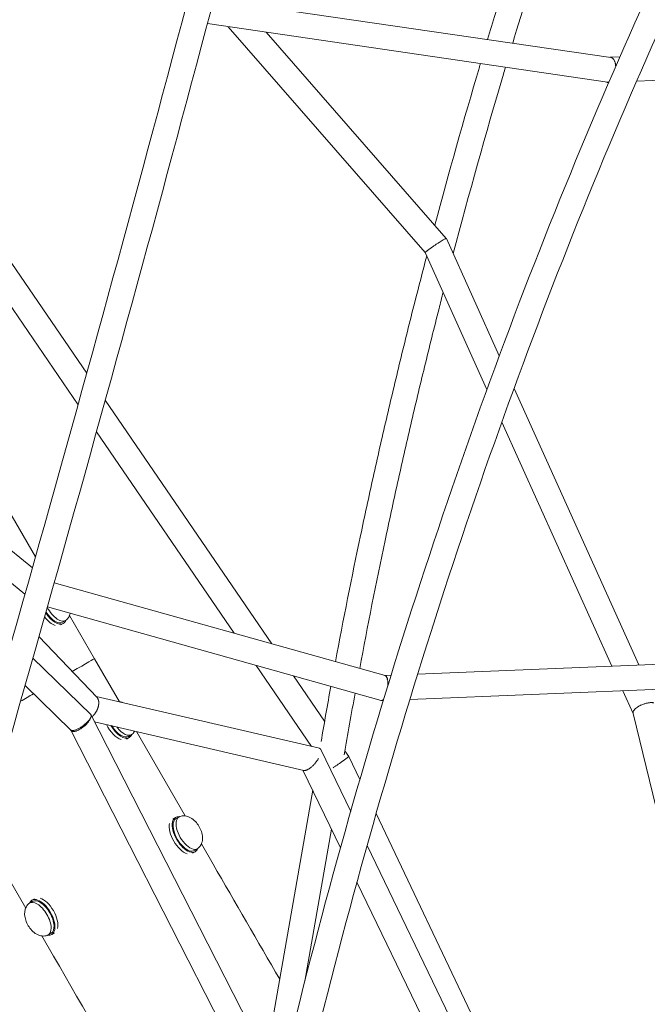
# Model space of a CAD drawing. Units: millimetres. Extents: x -7815 to 4712, y -5960 to 5749.
# Drawn here: x -4538 to -4062, y 1141 to 1888 of the extents above; entities that cross this region are included whole.
import ezdxf

# ---------------------------------------------------------------- set-up
doc = ezdxf.new("R2010")
doc.units = ezdxf.units.MM
doc.header["$LTSCALE"] = 20
doc.layers.add('2d', color=230, linetype='Continuous')

msp = doc.modelspace()

# ---------------------------------------------------------------- linework, layer by layer
at = {"layer": '2d', "lineweight": 0}
for p, q in [((-4089.48, 1859.38), (-4390.43, 1903.47)), ((-4092.1, 1840.61), (-4395.3, 1885.03)), ((-4230.12, 1711.45), (-4379.59, 1882.73)), ((-4214.23, 1722.13), (-4350.68, 1878.5)), ((-4082.59, 1859.84), (-4089.94, 1859.52)), ((-3787.28, 1853.81), (-4069.9, 1841.43)), ((-4091.63, 1840.47), (-4091.63, 1840.47)), ((-4091, 1840.5), (-4091.59, 1840.47)), ((-4618.94, 1813.34), (-4486.77, 1619.81)), ((-4624.44, 1787.8), (-4493.39, 1595.91)), ((-4174.02, 1633.06), (-4214.14, 1722.11)), ((-4183.37, 1607.57), (-4230.14, 1711.38)), ((-4527.99, 1472.16), (-4738.65, 1644.43)), ((-4533.62, 1452.22), (-4752.62, 1631.32)), ((-4068.32, 1398.46), (-4162.87, 1608.32)), ((-4472.74, 1599.27), (-4346.58, 1414.53)), ((-4088.78, 1397.61), (-4172.15, 1582.67)), ((-4479.37, 1575.38), (-4374.94, 1422.48)), ((-4549.83, 1522.58), (-4525.61, 1480.62)), ((-4260.58, 1390.41), (-4511.47, 1460.76)), ((-4263.51, 1371.51), (-4516.63, 1442.47)), ((-4499.83, 1435.97), (-4480.94, 1403.25)), ((-4506.54, 1428.88), (-4504.55, 1430.02)), ((-4505.05, 1430.89), (-4502.8, 1432.19)), ((-4478.99, 1373.82), (-4523, 1419.96)), ((-4483.72, 1360.8), (-4527.64, 1403.64)), ((-4462.04, 1370.52), (-4480.94, 1403.25)), ((-4358.28, 1398.08), (-4316.33, 1336.66)), ((-3981.17, 1402.05), (-4235.93, 1391.54)), ((-4329.91, 1390.12), (-4306.44, 1355.75)), ((-4256.07, 1390.71), (-4260.93, 1390.51)), ((-4498.93, 1349.1), (-4533.55, 1382.87)), ((-3972.9, 1383.38), (-4241.85, 1372.29)), ((-4310.45, 1335.29), (-4479.73, 1374.59)), ((-4072.63, 1361.77), (-4080.37, 1378.95)), ((-4261.97, 1371.46), (-4263.16, 1371.41)), ((-4483.72, 1360.95), (-4483.72, 1360.95)), ((-4483.7, 1360.91), (-4362.72, 1123.88)), ((-4026.81, 1173.17), (-4072.62, 1361.73)), ((-4322.09, 1318.49), (-4480.86, 1355.35)), ((-4498.92, 1348.96), (-4380.52, 1116.97)), ((-4455.05, 1344.29), (-4452.8, 1345.59)), ((-4412.04, 1283.91), (-4449.01, 1347.95)), ((-4456.54, 1342.28), (-4454.55, 1343.42)), ((-4286.67, 1287.39), (-4309.35, 1334.41)), ((-4291.05, 1333.22), (-4288.19, 1329.03)), ((-4288.1, 1329.11), (-4279.74, 1311.56)), ((-4294.44, 1259.75), (-4322.85, 1318.67)), ((-4315.47, 1303.36), (-4348.96, 1111.37)), ((-4267.41, 1285.66), (-4088.3, 909.42)), ((-4421.54, 1281.65), (-4419.55, 1282.8)), ((-4419.05, 1281.93), (-4416.8, 1283.23)), ((-4533.02, 1214.06), (-4565.72, 1270.7)), ((-4301.3, 1273.99), (-4321.45, 1158.47)), ((-4390.94, 1247.37), (-4399.83, 1262.77)), ((-4406.54, 1255.67), (-4404.55, 1256.82)), ((-4405.05, 1257.69), (-4402.8, 1258.98)), ((-4097.26, 894.64), (-4274.21, 1261.56)), ((-4134.23, 927.55), (-4281.9, 1233.75)), ((-4527.8, 1219.15), (-4530.05, 1217.85)), ((-4526.32, 1221.16), (-4528.3, 1220.01)), ((-4511.92, 1177.52), (-4520.81, 1192.92)), ((-4513.8, 1194.9), (-4516.05, 1193.6)), ((-4511.32, 1195.18), (-4513.3, 1194.03))]:
    msp.add_line(p, q, dxfattribs=at)
for centre, major_axis, ratio, start_param, end_param in [((-4509.8, 1444.31), (7, -12.12), 0.5, -1.693143, 0.100565), ((-4512.05, 1443.01), (7, -12.12), 0.5, -1.509574, 0), ((-4462.05, 1356.41), (7, -12.12), 0.5, -1.520225, 0), ((-4459.8, 1357.71), (7, -12.12), 0.5, -1.331818, 0.100565), ((-4412.05, 1269.81), (-7, 12.12), 0.5, 0, 3.141593), ((-4409.8, 1271.11), (-7, 12.12), 0.5, -0.100565, 3.242158), ((-4390.94, 1247.36), (725, -1255.74), 0, -1.570799, -1.501143), ((-4523.05, 1205.72), (-7, 12.12), 0.5, -1.570796, 0.100565), ((-4520.8, 1207.02), (-7, 12.12), 0.5, -1.570796, 0), ((-4520.8, 1207.02), (7, -12.12), 0.5, 0, 1.570796), ((-4523.05, 1205.72), (7, -12.12), 0.5, -0.100565, 1.570796)]:
    msp.add_ellipse(centre, major_axis=major_axis, ratio=ratio, start_param=start_param, end_param=end_param, dxfattribs=at)
at = {"layer": '2d', "lineweight": 0, "extrusion": (0, 0, -1)}
for centre, major_axis, ratio, start_param, end_param in [((-4514.3, 1441.72), (-7.5, 12.99), 0.5, -2.6573, -1.817376), ((-4512.05, 1443.01), (7.5, -12.99), 0.5, 0, 1.482215), ((-4512.05, 1443.01), (7.5, -12.99), 0.5, -0.367454, 0), ((-4541.43, 1368.33), (60.49, 34.92), 0.000002, -0.000074, 0.764884), ((-4541.43, 1368.33), (-60.49, -34.92), 0.000002, -1.809786, -1.644758), ((-4464.3, 1355.11), (-7.5, 12.99), 0.5, -2.652845, -1.428588), ((-4462.05, 1356.41), (7.5, -12.99), 0.5, 0, 1.555277), ((-4462.05, 1356.41), (7.5, -12.99), 0.5, -0.367454, 0), ((-4414.3, 1268.51), (-7.5, 12.99), 0.5, -2.652947, -0.488673), ((-4412.05, 1269.81), (7.5, -12.99), 0.5, 0, 3.141593), ((-4412.05, 1269.81), (-7.5, 12.99), 0.5, 0, 0.367454), ((-4412.05, 1269.81), (7.5, -12.99), 0.5, -0.367454, 0), ((-4520.8, 1207.02), (-7.5, 12.99), 0.5, -0.367454, 0), ((-4520.8, 1207.02), (-7.5, 12.99), 0.5, 0, 3.141593), ((-4518.55, 1208.32), (7.5, -12.99), 0.5, -2.652918, -0.488648), ((-4520.8, 1207.02), (7.5, -12.99), 0.5, 0, 0.367454), ((-4511.92, 1177.51), (-725, 1255.74), 0, -1.763645, -1.570794)]:
    msp.add_ellipse(centre, major_axis=major_axis, ratio=ratio, start_param=start_param, end_param=end_param, dxfattribs=at)
at = {"layer": '2d', "lineweight": 0}
for points, knots in [([(-4080.72, 866.28), (-4062.86, 1012.06), (-4034.47, 1155.65), (-3957.31, 1435.03), (-3908.54, 1570.82), (-3791.74, 1831.39), (-3723.72, 1956.16), (-3570.05, 2191.75), (-3484.39, 2302.55), (-3362.06, 2436.72), (-3332.45, 2467.59), (-3302.12, 2497.64)], [1.7644309, 1.7644309, 1.7644309, 1.7644309, 1.9184674, 1.9184674, 2.0725038, 2.0725038, 2.2265402, 2.2265402, 2.3805767, 2.3805767, 2.4281589, 2.4281589, 2.4281589, 2.4281589]), ([(-4934.6, 130.81), (-4879.24, 302.46), (-4825.02, 474.41), (-4720.31, 814.23), (-4669.82, 982.1), (-4573.98, 1309.16), (-4528.62, 1468.34), (-4444.27, 1773.69), (-4405.27, 1919.84), (-4334.72, 2195.12), (-4303.15, 2324.23), (-4275.74, 2443.06)], [3.1444693, 3.1444693, 3.1444693, 3.1444693, 3.3099691, 3.3099691, 3.4754688, 3.4754688, 3.6409686, 3.6409686, 3.8064683, 3.8064683, 3.9719681, 3.9719681, 3.9719681, 3.9719681]), ([(-4916.31, 125.64), (-4860.94, 297.32), (-4806.71, 469.3), (-4701.98, 809.18), (-4651.49, 977.08), (-4555.63, 1304.21), (-4510.26, 1463.44), (-4425.88, 1768.89), (-4386.87, 1915.11), (-4316.27, 2190.55), (-4284.69, 2319.76), (-4257.24, 2438.73)], [3.1446823, 3.1446823, 3.1446823, 3.1446823, 3.3101365, 3.3101365, 3.4755907, 3.4755907, 3.641045, 3.641045, 3.8064992, 3.8064992, 3.9719384, 3.9719384, 3.9719384, 3.9719384]), ([(-3762.58, 2439.91), (-3818.77, 2358.89), (-3872.44, 2272.62), (-3974.12, 2090.61), (-4022.13, 1994.87), (-4111.9, 1795.08), (-4153.66, 1691.02), (-4230.45, 1475.86), (-4265.48, 1364.75), (-4328.37, 1136.8), (-4356.24, 1019.97), (-4380.37, 900.99)], [3.8439635, 3.8439635, 3.8439635, 3.8439635, 3.9540108, 3.9540108, 4.0640618, 4.0640618, 4.1741129, 4.1741129, 4.284164, 4.284164, 4.394215, 4.394215, 4.394215, 4.394215]), ([(-3746.95, 2429.1), (-3802.78, 2348.6), (-3856.14, 2262.84), (-3957.27, 2081.81), (-4005.04, 1986.55), (-4094.39, 1787.68), (-4135.97, 1684.07), (-4212.44, 1469.78), (-4247.33, 1359.09), (-4309.99, 1131.97), (-4337.76, 1015.55), (-4361.8, 896.96)], [3.8439536, 3.8439536, 3.8439536, 3.8439536, 3.9540217, 3.9540217, 4.0640897, 4.0640897, 4.1741577, 4.1741577, 4.2842258, 4.2842258, 4.3942938, 4.3942938, 4.3942938, 4.3942938]), ([(-4090.64, 2150.49), (-4105.07, 2110.84), (-4118.95, 2071.25), (-4136.74, 2018.47), (-4141.15, 2005.22), (-4149.83, 1978.74), (-4154.11, 1965.51), (-4162.54, 1939.06), (-4166.69, 1925.85), (-4174.87, 1899.44), (-4178.9, 1886.24), (-4182.86, 1873.06)], [2.80170688, 2.80170688, 2.80170688, 2.80170688, 2.82885043, 2.82885043, 2.83795279, 2.83795279, 2.84705661, 2.84705661, 2.85616038, 2.85616038, 2.8652626, 2.8652626, 2.8652626, 2.8652626]), ([(-4079.41, 2125.69), (-4091.43, 2092.3), (-4103.05, 2058.96), (-4131.77, 1973.74), (-4148.3, 1921.93), (-4163.85, 1870.28)], [2.80590037, 2.80590037, 2.80590037, 2.80590037, 2.8288475, 2.8288475, 2.86464275, 2.86464275, 2.86464275, 2.86464275]), ([(-4188.33, 1854.71), (-4188.59, 1853.82), (-4188.86, 1852.93), (-4200.97, 1811.95), (-4212.23, 1771.95), (-4222.9, 1732.06)], [2.86948623, 2.86948623, 2.86948623, 2.86948623, 2.87010219, 2.87010219, 2.89780391, 2.89780391, 2.89780391, 2.89780391]), ([(-4086.99, 1857.36), (-4087.16, 1857.71), (-4087.36, 1858.02), (-4087.79, 1858.55), (-4088.01, 1858.78), (-4088.5, 1859.14), (-4088.75, 1859.29), (-4089.28, 1859.47), (-4089.55, 1859.52), (-4089.96, 1859.52), (-4090.1, 1859.51), (-4090.24, 1859.49)], [0.03777255, 0.03777255, 0.03777255, 0.03777255, 0.039394674, 0.039394674, 0.041016799, 0.041016799, 0.042638924, 0.042638924, 0.044261048, 0.044261048, 0.045050538, 0.045050538, 0.045050538, 0.045050538]), ([(-4089.48, 1859.38), (-4089.46, 1859.38), (-4089.44, 1859.37), (-4089.29, 1859.35), (-4089.16, 1859.32), (-4088.77, 1859.18), (-4088.52, 1859.05), (-4088.15, 1858.79), (-4088.03, 1858.69), (-4087.8, 1858.48), (-4087.69, 1858.36), (-4087.37, 1857.98), (-4087.17, 1857.69), (-4086.99, 1857.36)], [0.015956457, 0.015956457, 0.015956457, 0.015956457, 0.016055176, 0.016055176, 0.016860198, 0.016860198, 0.018470241, 0.018470241, 0.019275262, 0.019275262, 0.020080284, 0.020080284, 0.021690326, 0.021690326, 0.021690326, 0.021690326]), ([(-4086.99, 1857.36), (-4086.87, 1857.15), (-4086.76, 1856.93), (-4086.55, 1856.45), (-4086.37, 1855.95), (-4086.21, 1855.41), (-4086.08, 1854.85), (-4086.02, 1854.55), (-4085.88, 1853.69), (-4085.82, 1853.12), (-4085.79, 1852.52)], [0.021690326, 0.021690326, 0.021690326, 0.021690326, 0.022717839, 0.022717839, 0.023745351, 0.024772864, 0.024772864, 0.025800376, 0.025800376, 0.027672905, 0.027672905, 0.027672905, 0.027672905]), ([(-4169.34, 1851.93), (-4169.86, 1850.17), (-4170.38, 1848.41), (-4184.35, 1801.16), (-4197.03, 1755.8), (-4208.94, 1710.58)], [2.86888206, 2.86888206, 2.86888206, 2.86888206, 2.87010119, 2.87010119, 2.90165835, 2.90165835, 2.90165835, 2.90165835]), ([(-4092.81, 1840.72), (-4092.73, 1840.68), (-4092.64, 1840.64), (-4092.43, 1840.57), (-4092.29, 1840.53), (-4092.02, 1840.48), (-4091.88, 1840.47), (-4091.49, 1840.47), (-4091.23, 1840.51), (-4090.96, 1840.59)], [0.012316142, 0.012316142, 0.012316142, 0.012316142, 0.012835405, 0.012835405, 0.013646566, 0.013646566, 0.014457727, 0.014457727, 0.015971551, 0.015971551, 0.015971551, 0.015971551]), ([(-4090.91, 1840.71), (-4091.04, 1840.67), (-4091.18, 1840.64), (-4091.46, 1840.6), (-4091.6, 1840.59), (-4091.86, 1840.59), (-4091.98, 1840.6), (-4092.1, 1840.61)], [0.043570914, 0.043570914, 0.043570914, 0.043570914, 0.044352899, 0.044352899, 0.045157866, 0.045157866, 0.045869313, 0.045869313, 0.045869313, 0.045869313]), ([(-4228.12, 1713.19), (-4227.91, 1713.35), (-4227.69, 1713.52), (-4227.22, 1713.87), (-4226.97, 1714.05), (-4226.45, 1714.42), (-4226.18, 1714.62), (-4225.62, 1715.02), (-4225.33, 1715.22), (-4224.75, 1715.63), (-4224.45, 1715.84), (-4223.84, 1716.26), (-4223.53, 1716.47), (-4222.61, 1717.1), (-4221.99, 1717.51), (-4221.07, 1718.12), (-4220.77, 1718.32), (-4220.17, 1718.71), (-4219.87, 1718.9), (-4219.02, 1719.44), (-4218.48, 1719.78), (-4216.95, 1720.73), (-4216.08, 1721.23), (-4215.44, 1721.58)], [0.03107898, 0.03107898, 0.03107898, 0.03107898, 0.03220601, 0.03220601, 0.03333304, 0.03333304, 0.03446008, 0.03446008, 0.03558711, 0.03558711, 0.03671415, 0.03671415, 0.03784118, 0.03784118, 0.04009525, 0.04009525, 0.04122228, 0.04122228, 0.04234932, 0.04234932, 0.04460339, 0.04460339, 0.04911152, 0.04911152, 0.04911152, 0.04911152]), ([(-4215.44, 1721.58), (-4215.2, 1721.71), (-4215, 1721.82), (-4214.65, 1721.98), (-4214.5, 1722.05), (-4214.39, 1722.08)], [0.049111523, 0.049111523, 0.049111523, 0.049111523, 0.050771696, 0.050771696, 0.052431869, 0.052431869, 0.052431869, 0.052431869]), ([(-4214.39, 1722.08), (-4214.49, 1722.05), (-4214.63, 1721.99), (-4214.98, 1721.83), (-4215.19, 1721.72), (-4215.44, 1721.58)], [0.009296856, 0.009296856, 0.009296856, 0.009296856, 0.010945525, 0.010945525, 0.012594193, 0.012594193, 0.012594193, 0.012594193]), ([(-4214.39, 1722.08), (-4214.31, 1722.11), (-4214.25, 1722.13), (-4214.17, 1722.13), (-4214.14, 1722.12), (-4214.14, 1722.11)], [0.052431869, 0.052431869, 0.052431869, 0.052431869, 0.053648611, 0.053648611, 0.054724765, 0.054724765, 0.054724765, 0.054724765]), ([(-4230.14, 1711.38), (-4230.14, 1711.38), (-4230.14, 1711.38), (-4230.15, 1711.43), (-4230.08, 1711.53), (-4229.79, 1711.84), (-4229.56, 1712.04), (-4229.1, 1712.42), (-4228.93, 1712.56), (-4228.55, 1712.86), (-4228.34, 1713.02), (-4228.12, 1713.19)], [0.023648857, 0.023648857, 0.023648857, 0.023648857, 0.023788023, 0.023788023, 0.02621834, 0.02621834, 0.028648658, 0.028648658, 0.029863817, 0.029863817, 0.031078975, 0.031078975, 0.031078975, 0.031078975]), ([(-4229.02, 1708.91), (-4232.11, 1697.13), (-4235.14, 1685.36), (-4241.88, 1658.8), (-4245.55, 1644.01), (-4252.72, 1614.46), (-4256.23, 1599.7), (-4263.08, 1570.21), (-4266.42, 1555.49), (-4272.93, 1526.08), (-4276.1, 1511.4), (-4285.94, 1464.72), (-4292.29, 1432.8), (-4298.24, 1400.97)], [2.90316615, 2.90316615, 2.90316615, 2.90316615, 2.91135395, 2.91135395, 2.9216659, 2.9216659, 2.93197997, 2.93197997, 2.94229397, 2.94229397, 2.95260571, 2.95260571, 2.9751181, 2.9751181, 2.9751181, 2.9751181]), ([(-4216.56, 1681.25), (-4217.62, 1677.15), (-4218.67, 1673.04), (-4223.44, 1654.19), (-4227.1, 1639.46), (-4234.25, 1610.03), (-4237.74, 1595.33), (-4244.56, 1565.97), (-4247.88, 1551.31), (-4254.37, 1522.03), (-4257.53, 1507.41), (-4267.44, 1460.38), (-4273.86, 1428.05), (-4279.87, 1395.82)], [2.9084843, 2.9084843, 2.9084843, 2.9084843, 2.91135487, 2.91135487, 2.92166709, 2.92166709, 2.93198157, 2.93198157, 2.94229612, 2.94229612, 2.95260855, 2.95260855, 2.97551082, 2.97551082, 2.97551082, 2.97551082]), ([(-4502.23, 1432.6), (-4501.48, 1433.26), (-4500.87, 1434.03), (-4499.88, 1435.72), (-4499.54, 1436.65), (-4499.32, 1437.56), (-4499.31, 1437.59), (-4499.3, 1437.62)], [4.8129539, 4.8129539, 4.8129539, 4.8129539, 4.9876935, 4.9876935, 5.1958344, 5.1958344, 5.2029337, 5.2029337, 5.2029337, 5.2029337]), ([(-4258.52, 1383.39), (-4258.49, 1384.23), (-4258.51, 1385.03), (-4258.6, 1386.17), (-4258.65, 1386.53), (-4258.75, 1387.21), (-4258.81, 1387.54), (-4258.96, 1388.14), (-4259.04, 1388.43), (-4259.23, 1388.95), (-4259.33, 1389.18), (-4259.55, 1389.59), (-4259.67, 1389.77), (-4259.92, 1390.08), (-4260.05, 1390.2), (-4260.33, 1390.39), (-4260.48, 1390.45), (-4260.72, 1390.51), (-4260.83, 1390.52), (-4260.93, 1390.51)], [0.03263557, 0.03263557, 0.03263557, 0.03263557, 0.03525737, 0.03525737, 0.03656827, 0.03656827, 0.03787917, 0.03787917, 0.03919007, 0.03919007, 0.04050097, 0.04050097, 0.04181187, 0.04181187, 0.04312277, 0.04312277, 0.04443367, 0.04443367, 0.04530703, 0.04530703, 0.04530703, 0.04530703]), ([(-4260.58, 1390.41), (-4260.45, 1390.38), (-4260.32, 1390.32), (-4260.06, 1390.14), (-4259.93, 1390.02), (-4259.68, 1389.72), (-4259.56, 1389.54), (-4259.23, 1388.92), (-4259.05, 1388.41), (-4258.83, 1387.51), (-4258.76, 1387.18), (-4258.65, 1386.51), (-4258.61, 1386.15), (-4258.55, 1385.41), (-4258.53, 1385.02), (-4258.51, 1384.21), (-4258.51, 1383.8), (-4258.52, 1383.39)], [0.01548851, 0.01548851, 0.01548851, 0.01548851, 0.01663469, 0.01663469, 0.01794034, 0.01794034, 0.019246, 0.019246, 0.02185731, 0.02185731, 0.02316297, 0.02316297, 0.02446863, 0.02446863, 0.02577428, 0.02577428, 0.02707994, 0.02707994, 0.02707994, 0.02707994]), ([(-4459.75, 1369.95), (-4459.91, 1370.01), (-4460.08, 1370.07), (-4460.88, 1370.32), (-4461.57, 1370.48), (-4462.32, 1370.55)], [7.3137954, 7.3137954, 7.3137954, 7.3137954, 7.3548238, 7.3548238, 7.5101005, 7.5101005, 7.5101005, 7.5101005]), ([(-4263.87, 1371.61), (-4263.59, 1371.43), (-4263.31, 1371.37), (-4262.84, 1371.45), (-4262.68, 1371.51), (-4262.36, 1371.69), (-4262.2, 1371.8), (-4261.93, 1372.05), (-4261.82, 1372.15), (-4261.72, 1372.27)], [0.013299923, 0.013299923, 0.013299923, 0.013299923, 0.015829807, 0.015829807, 0.017140123, 0.017140123, 0.018450439, 0.018450439, 0.019290431, 0.019290431, 0.019290431, 0.019290431]), ([(-4261.7, 1372.32), (-4261.81, 1372.2), (-4261.92, 1372.09), (-4262.19, 1371.85), (-4262.35, 1371.73), (-4262.68, 1371.56), (-4262.84, 1371.51), (-4263.15, 1371.45), (-4263.3, 1371.46), (-4263.47, 1371.5), (-4263.49, 1371.5), (-4263.51, 1371.51)], [0.040396715, 0.040396715, 0.040396715, 0.040396715, 0.041260245, 0.041260245, 0.0425664, 0.0425664, 0.043872556, 0.043872556, 0.045178711, 0.045178711, 0.045334149, 0.045334149, 0.045334149, 0.045334149]), ([(-4071.3, 1364.82), (-4070.93, 1365.21), (-4070.48, 1365.6), (-4069.47, 1366.37), (-4068.91, 1366.75), (-4067.69, 1367.46), (-4067.04, 1367.79), (-4065.69, 1368.4), (-4064.99, 1368.67), (-4063.93, 1369.02), (-4063.58, 1369.13), (-4062.88, 1369.33), (-4062.53, 1369.42), (-4061.83, 1369.57), (-4061.49, 1369.64), (-4060.82, 1369.75), (-4060.49, 1369.8), (-4059.84, 1369.87), (-4059.53, 1369.89), (-4058.92, 1369.91), (-4058.63, 1369.91), (-4058.07, 1369.89), (-4057.8, 1369.87), (-4057.29, 1369.81), (-4057.04, 1369.77), (-4056.82, 1369.72)], [0.03030502, 0.03030502, 0.03030502, 0.03030502, 0.03254531, 0.03254531, 0.03478559, 0.03478559, 0.03702588, 0.03702588, 0.03926617, 0.03926617, 0.04038632, 0.04038632, 0.04150646, 0.04150646, 0.04262661, 0.04262661, 0.04374675, 0.04374675, 0.0448669, 0.0448669, 0.04598704, 0.04598704, 0.04710719, 0.04710719, 0.04822733, 0.04822733, 0.04822733, 0.04822733]), ([(-4483.61, 1360.68), (-4483.73, 1361.04), (-4483.94, 1361.33), (-4484.32, 1361.59), (-4484.4, 1361.64), (-4484.56, 1361.71), (-4484.63, 1361.74), (-4484.71, 1361.77)], [0.008467337, 0.008467337, 0.008467337, 0.008467337, 0.01144772, 0.01144772, 0.012192815, 0.012192815, 0.012755457, 0.012755457, 0.012755457, 0.012755457]), ([(-4483.84, 1358.36), (-4483.71, 1358.61), (-4483.61, 1358.85), (-4483.46, 1359.31), (-4483.41, 1359.52), (-4483.37, 1359.91), (-4483.38, 1360.09), (-4483.46, 1360.42), (-4483.52, 1360.56), (-4483.61, 1360.68)], [0.001647767, 0.001647767, 0.001647767, 0.001647767, 0.002926847, 0.002926847, 0.004205927, 0.004205927, 0.005485006, 0.005485006, 0.006764086, 0.006764086, 0.006764086, 0.006764086]), ([(-4072.62, 1361.73), (-4072.67, 1361.95), (-4072.68, 1362.19), (-4072.61, 1362.8), (-4072.47, 1363.18), (-4072.01, 1363.98), (-4071.7, 1364.4), (-4071.3, 1364.82)], [0.023932676, 0.023932676, 0.023932676, 0.023932676, 0.025563248, 0.025563248, 0.027934132, 0.027934132, 0.030305015, 0.030305015, 0.030305015, 0.030305015]), ([(-4499.02, 1349.2), (-4498.97, 1349.03), (-4498.89, 1348.88), (-4498.68, 1348.6), (-4498.55, 1348.47), (-4498.09, 1348.16), (-4497.69, 1348.03), (-4497.06, 1347.99), (-4496.93, 1347.99), (-4496.65, 1348), (-4496.51, 1348.01), (-4496.06, 1348.06), (-4495.74, 1348.13), (-4495.23, 1348.26), (-4495.05, 1348.31), (-4494.69, 1348.43), (-4494.5, 1348.5), (-4493.94, 1348.71), (-4493.55, 1348.88), (-4492.75, 1349.28), (-4492.34, 1349.5), (-4491.51, 1349.99), (-4491.1, 1350.26), (-4490.49, 1350.68), (-4490.28, 1350.83), (-4489.88, 1351.13), (-4489.68, 1351.28), (-4489.09, 1351.74), (-4488.72, 1352.06), (-4487.98, 1352.72), (-4487.63, 1353.05), (-4486.97, 1353.72), (-4486.66, 1354.05), (-4486.08, 1354.72), (-4485.81, 1355.06), (-4485.31, 1355.71), (-4485.09, 1356.03), (-4484.88, 1356.35)], [0.04083386, 0.04083386, 0.04083386, 0.04083386, 0.04225135, 0.04225135, 0.04373842, 0.04373842, 0.04671256, 0.04671256, 0.0474561, 0.0474561, 0.04819963, 0.04819963, 0.0496867, 0.0496867, 0.05043024, 0.05043024, 0.05117377, 0.05117377, 0.05266084, 0.05266084, 0.05414791, 0.05414791, 0.05563498, 0.05563498, 0.05637852, 0.05637852, 0.05712206, 0.05712206, 0.05860913, 0.05860913, 0.0600962, 0.0600962, 0.06158327, 0.06158327, 0.06307034, 0.06307034, 0.06455741, 0.06455741, 0.06455741, 0.06455741]), ([(-4498.93, 1349.1), (-4498.85, 1349.02), (-4498.75, 1348.96), (-4498.48, 1348.82), (-4498.29, 1348.76), (-4497.86, 1348.69), (-4497.62, 1348.69), (-4497.1, 1348.72), (-4496.81, 1348.76), (-4496.21, 1348.89), (-4495.89, 1348.97), (-4495.23, 1349.19), (-4494.88, 1349.31), (-4494.18, 1349.61), (-4493.81, 1349.77), (-4493.07, 1350.14), (-4492.69, 1350.34), (-4491.94, 1350.76), (-4491.56, 1350.99), (-4490.79, 1351.48), (-4490.41, 1351.73), (-4489.66, 1352.26), (-4489.29, 1352.53), (-4488.75, 1352.96), (-4488.57, 1353.1), (-4488.21, 1353.39), (-4488.03, 1353.54), (-4487.17, 1354.28), (-4486.53, 1354.89), (-4485.66, 1355.82), (-4485.38, 1356.13), (-4484.88, 1356.74), (-4484.65, 1357.04), (-4484.45, 1357.34)], [0.0360635, 0.0360635, 0.0360635, 0.0360635, 0.03700081, 0.03700081, 0.03837925, 0.03837925, 0.03975769, 0.03975769, 0.04113614, 0.04113614, 0.04251458, 0.04251458, 0.04389302, 0.04389302, 0.04527146, 0.04527146, 0.04664991, 0.04664991, 0.04802835, 0.04802835, 0.04940679, 0.04940679, 0.05078524, 0.05078524, 0.05147446, 0.05147446, 0.05216368, 0.05216368, 0.05492057, 0.05492057, 0.05629901, 0.05629901, 0.05767745, 0.05767745, 0.05767745, 0.05767745]), ([(-4484.88, 1356.35), (-4484.65, 1356.71), (-4484.44, 1357.05), (-4484.1, 1357.72), (-4483.95, 1358.05), (-4483.84, 1358.36)], [0, 0, 0, 0, 0.001700831, 0.001700831, 0.003401662, 0.003401662, 0.003401662, 0.003401662]), ([(-4452.23, 1346), (-4451.48, 1346.66), (-4450.87, 1347.43), (-4450.4, 1348.22), (-4450.39, 1348.25), (-4450.38, 1348.27)], [4.8129539, 4.8129539, 4.8129539, 4.8129539, 4.9876935, 4.9876935, 4.9931126, 4.9931126, 4.9931126, 4.9931126]), ([(-4288.79, 1328.46), (-4289.23, 1328.1), (-4289.88, 1327.61), (-4291.5, 1326.4), (-4292.49, 1325.69), (-4294.12, 1324.53), (-4294.69, 1324.13), (-4295.85, 1323.32), (-4296.44, 1322.91), (-4297.32, 1322.3), (-4297.61, 1322.1), (-4298.18, 1321.71), (-4298.74, 1321.34), (-4299.27, 1320.97), (-4299.7, 1320.69), (-4299.85, 1320.59), (-4300, 1320.49)], [0.01416592, 0.01416592, 0.01416592, 0.01416592, 0.01839838, 0.01839838, 0.02263085, 0.02263085, 0.02474708, 0.02474708, 0.02686331, 0.02686331, 0.02792142, 0.02792142, 0.02897954, 0.03003766, 0.03003766, 0.03067473, 0.03067473, 0.03067473, 0.03067473]), ([(-4296.16, 1323.14), (-4296.15, 1323.15), (-4296.14, 1323.16), (-4295.85, 1323.36), (-4295.56, 1323.55), (-4294.73, 1324.13), (-4294.18, 1324.52), (-4293.38, 1325.08), (-4293.11, 1325.27), (-4292.59, 1325.64), (-4292.09, 1326), (-4291.62, 1326.34), (-4291.16, 1326.67), (-4290.94, 1326.83), (-4290.31, 1327.29), (-4289.94, 1327.57), (-4289.45, 1327.94), (-4289.3, 1328.06), (-4289.02, 1328.27), (-4288.9, 1328.37), (-4288.79, 1328.46)], [0.03452368, 0.03452368, 0.03452368, 0.03452368, 0.03456028, 0.03456028, 0.03557469, 0.03557469, 0.03760351, 0.03760351, 0.03861793, 0.03861793, 0.03963234, 0.04064675, 0.04064675, 0.04166116, 0.04166116, 0.04368999, 0.04368999, 0.0447044, 0.0447044, 0.04571881, 0.04571881, 0.04571881, 0.04571881]), ([(-4288.23, 1329.09), (-4288.15, 1329.12), (-4288.11, 1329.13), (-4288.07, 1329.09), (-4288.17, 1328.98), (-4288.39, 1328.79)], [0.007901539, 0.007901539, 0.007901539, 0.007901539, 0.009478274, 0.009478274, 0.012637698, 0.012637698, 0.012637698, 0.012637698]), ([(-4288.39, 1328.79), (-4288.34, 1328.83), (-4288.31, 1328.87), (-4288.24, 1328.93), (-4288.22, 1328.96), (-4288.19, 1329), (-4288.18, 1329.02), (-4288.19, 1329.03)], [0.047261567, 0.047261567, 0.047261567, 0.047261567, 0.047993292, 0.047993292, 0.048725017, 0.048725017, 0.04962761, 0.04962761, 0.04962761, 0.04962761]), ([(-4402.23, 1259.4), (-4401.48, 1260.06), (-4400.87, 1260.82), (-4399.88, 1262.52), (-4399.54, 1263.44), (-4399.03, 1265.53), (-4398.97, 1266.66), (-4399.09, 1269.25), (-4399.39, 1270.66), (-4400.31, 1273.47), (-4400.96, 1274.86), (-4402.5, 1277.43), (-4403.39, 1278.62), (-4405.47, 1280.81), (-4406.67, 1281.81), (-4408.78, 1282.96), (-4409.47, 1283.27), (-4411.45, 1283.9), (-4412.86, 1284.12), (-4415, 1283.85), (-4415.58, 1283.72), (-4416.16, 1283.52)], [4.812954, 4.812954, 4.812954, 4.812954, 4.987693, 4.987693, 5.195834, 5.195834, 5.481075, 5.481075, 5.885461, 5.885461, 6.315862, 6.315862, 6.733775, 6.733775, 7.166532, 7.166532, 7.354824, 7.354824, 7.647146, 7.647146, 7.753417, 7.753417, 7.753417, 7.753417]), ([(-4530.63, 1217.44), (-4531.38, 1216.77), (-4531.98, 1216.01), (-4532.98, 1214.32), (-4533.32, 1213.39), (-4533.82, 1211.3), (-4533.89, 1210.18), (-4533.77, 1207.59), (-4533.46, 1206.17), (-4532.54, 1203.36), (-4531.9, 1201.97), (-4530.36, 1199.4), (-4529.47, 1198.21), (-4527.38, 1196.02), (-4526.19, 1195.02), (-4524.08, 1193.87), (-4523.38, 1193.56), (-4521.41, 1192.94), (-4519.99, 1192.71), (-4517.86, 1192.99), (-4517.27, 1193.12), (-4516.7, 1193.31)], [1.671361, 1.671361, 1.671361, 1.671361, 1.846101, 1.846101, 2.054242, 2.054242, 2.339482, 2.339482, 2.743868, 2.743868, 3.17427, 3.17427, 3.592182, 3.592182, 4.024939, 4.024939, 4.213231, 4.213231, 4.505554, 4.505554, 4.611824, 4.611824, 4.611824, 4.611824])]:
    msp.add_open_spline(points, degree=3, knots=knots, dxfattribs=at)
for points in [[(-4301.7, 1382.21), (-4304.25, 1368.24), (-4306.72, 1354.29), (-4309.11, 1340.36)], [(-4258.52, 1383.39), (-4258.52, 1383.15), (-4258.53, 1382.9), (-4258.55, 1382.66)], [(-4283.33, 1377.06), (-4286.17, 1361.44), (-4288.91, 1345.84), (-4291.56, 1330.27)], [(-4483.61, 1360.68), (-4483.64, 1360.73), (-4483.68, 1360.77), (-4483.72, 1360.8)], [(-4484.45, 1357.34), (-4484.33, 1357.52), (-4484.1, 1357.87), (-4483.92, 1358.2), (-4483.84, 1358.36)], [(-4288.79, 1328.46), (-4288.71, 1328.52), (-4288.56, 1328.65), (-4288.44, 1328.75), (-4288.39, 1328.79)]]:
    msp.add_open_spline(points, degree=3, dxfattribs=at)
for points, weights in [([(-4478.99, 1373.81), (-4478.99, 1373.81), (-4478.99, 1373.81), (-4478.99, 1373.82)], [1, 0.999883881608, 0.999767802906, 0.999651763893]), ([(-4478.18, 1366.34), (-4477.22, 1369.54), (-4477.51, 1372.26), (-4478.99, 1373.81)], [1, 0.914326094637, 0.914326094637, 1]), ([(-4482.8, 1359.14), (-4480.57, 1361.04), (-4478.98, 1363.67), (-4478.18, 1366.34)], [0.749348884522, 0.768243991433, 0.851794363259, 1]), ([(-4309.35, 1334.41), (-4309.57, 1334.86), (-4309.93, 1335.17), (-4310.45, 1335.29)], [1, 0.93570253064, 0.883512195894, 0.843428995763]), ([(-4322.09, 1318.49), (-4319.15, 1317.81), (-4314.27, 1322.03), (-4311.06, 1327.54)], [0.843428995763, 0.670641982221, 0.722832316966, 1])]:
    msp.add_rational_spline(points, weights, degree=3, dxfattribs=at)

doc.saveas('drawing.dxf')
